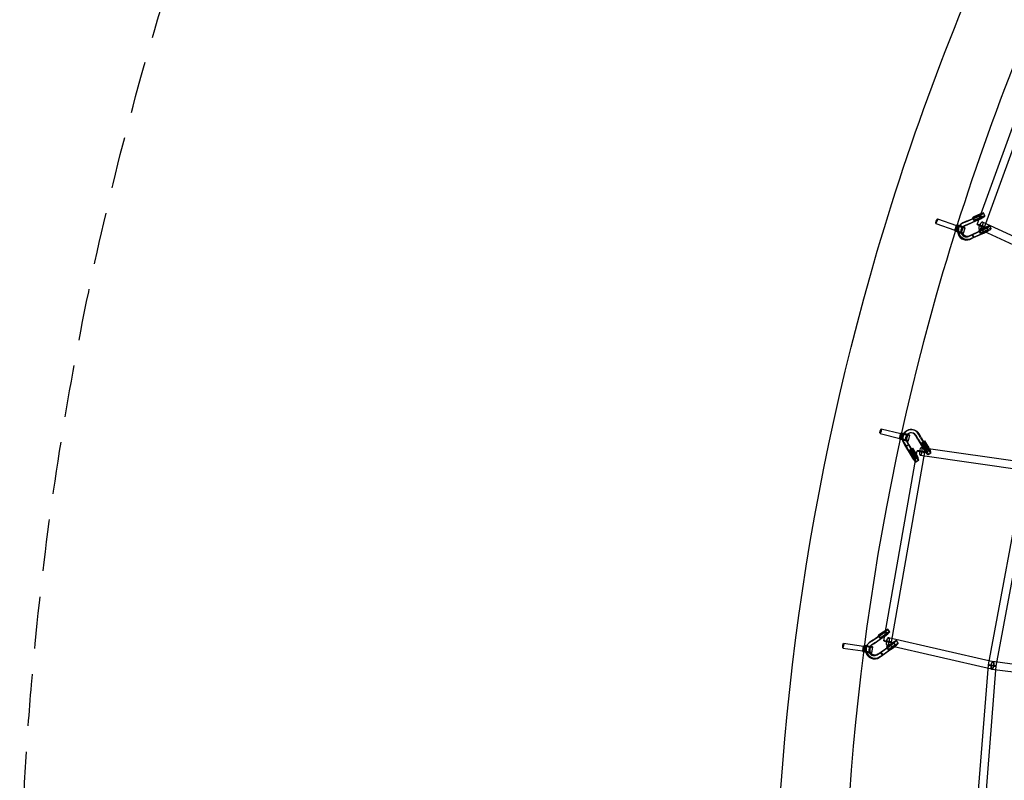
# Model space of a CAD drawing. Units: millimetres. Extents: x -7816 to 7817, y -7930 to 7930.
# Drawn here: x -7816 to -5408, y 452 to 2312 of the extents above; entities that cross this region are included whole.
import ezdxf

# ---------------------------------------------------------------- set-up
doc = ezdxf.new("R2010")
doc.units = ezdxf.units.MM
doc.header["$LTSCALE"] = 20
doc.linetypes.add('HIDDEN', pattern=[9.525, 6.35, -3.175])
doc.layers.add('2d', color=230, linetype='Continuous')
doc.layers.add('ASTM-Safetyzone', color=64, linetype='HIDDEN')

msp = doc.modelspace()

# ---------------------------------------------------------------- linework, layer by layer
at = {"layer": '2d', "linetype": 'Continuous'}
for p, q in [((-5474.4, 1811.1), (-5313.9, 2253.4)), ((-5456.5, 1804.6), (-5296.1, 2247)), ((-5473.4, 1833.1), (-5485.8, 1827.4)), ((-5472.1, 1834.6), (-5484.5, 1828.8)), ((-5462.8, 1828.5), (-5466.3, 1835.6)), ((-5455.6, 1832), (-5459.1, 1839.1)), ((-5575.7, 1813.2), (-5528.9, 1797.3)), ((-5571.8, 1824.6), (-5525, 1808.6)), ((-5529.3, 1796.2), (-5525, 1809.5)), ((-5528.8, 1797.3), (-5525.1, 1808.7)), ((-5524.3, 1794.6), (-5520, 1807.9)), ((-5514.4, 1811.4), (-5516.3, 1809.6)), ((-5502.2, 1817.1), (-5511.2, 1813)), ((-5500.3, 1818.8), (-5509.3, 1814.8)), ((-5498.7, 1809.9), (-5507.6, 1805.9)), ((-5496.8, 1811.7), (-5505.7, 1807.6)), ((-5502.2, 1817.1), (-5479.4, 1827.4)), ((-5500.3, 1818.8), (-5477.4, 1829.2)), ((-5498.7, 1809.9), (-5475.9, 1820.3)), ((-5496.8, 1811.7), (-5473.9, 1822.1)), ((-5484.5, 1828.8), (-5485.8, 1827.4)), ((-5485.8, 1827.4), (-5482.3, 1820.2)), ((-5481, 1821.7), (-5484.5, 1828.8)), ((-5469.9, 1826), (-5482.3, 1820.2)), ((-5482.3, 1820.2), (-5481, 1821.7)), ((-5468.6, 1827.4), (-5481, 1821.7)), ((-5220.1, 1704.8), (-5461.5, 1816.5)), ((-5440.3, 1800.7), (-5443.8, 1807.9)), ((-5512.9, 1790.9), (-5508.6, 1804.1)), ((-5508.9, 1805.5), (-5510.8, 1803.8)), ((-5507.9, 1789.3), (-5503.6, 1802.5)), ((-5495.8, 1781.8), (-5486.9, 1785.8)), ((-5493.9, 1783.5), (-5485, 1787.6)), ((-5486.9, 1785.8), (-5464, 1796.1)), ((-5486.9, 1785.8), (-5485.9, 1786.7)), ((-5486.9, 1785.8), (-5485.9, 1786.7)), ((-5483.4, 1778.7), (-5486.9, 1785.8)), ((-5483.4, 1778.7), (-5486.9, 1785.8)), ((-5485.9, 1786.7), (-5482.4, 1779.5)), ((-5485, 1787.6), (-5462, 1797.9)), ((-5485, 1787.6), (-5485, 1787.6)), ((-5483.4, 1778.7), (-5460.5, 1789)), ((-5481.4, 1780.4), (-5458.5, 1790.8)), ((-5458, 1801.9), (-5470.5, 1796.1)), ((-5469.2, 1797.6), (-5470.5, 1796.1)), ((-5470.5, 1796.1), (-5466.9, 1788.9)), ((-5228.1, 1687.5), (-5469.5, 1799.3)), ((-5456.8, 1803.3), (-5469.2, 1797.6)), ((-5465.7, 1790.4), (-5469.2, 1797.6)), ((-5454.5, 1794.7), (-5466.9, 1788.9)), ((-5466.9, 1788.9), (-5465.7, 1790.4)), ((-5453.3, 1796.2), (-5465.7, 1790.4)), ((-5447.4, 1797.2), (-5451, 1804.3)), ((-5492.3, 1774.6), (-5483.4, 1778.7)), ((-5490.4, 1776.4), (-5481.4, 1780.4)), ((-5482.4, 1779.5), (-5483.4, 1778.7)), ((-5482.4, 1779.5), (-5483.4, 1778.7)), ((-5483.4, 1778.7), (-5483.4, 1778.7)), ((-5481.4, 1780.4), (-5481.4, 1780.4)), ((-5709.2, 1311.2), (-5661.2, 1299.5)), ((-5664.3, 1286.8), (-5661.2, 1300.4)), ((-5641.7, 1308.5), (-5642.9, 1308.1)), ((-5639.3, 1300.9), (-5640.5, 1300.5)), ((-5712, 1299.5), (-5664, 1287.9)), ((-5663.9, 1287.9), (-5661.2, 1299.5)), ((-5659.2, 1285.6), (-5656, 1299.2)), ((-5654.7, 1276.9), (-5649.5, 1268)), ((-5653.5, 1277.3), (-5648.3, 1268.4)), ((-5647.8, 1280.9), (-5642.7, 1272)), ((-5647.5, 1282.9), (-5644.4, 1296.5)), ((-5646.6, 1281.3), (-5641.5, 1272.4)), ((-5642.4, 1281.7), (-5639.2, 1295.3)), ((-5619.7, 1285.5), (-5624.9, 1294.4)), ((-5618.5, 1285.9), (-5623.7, 1294.8)), ((-5619.7, 1285.5), (-5606.5, 1262.7)), ((-5618.5, 1285.9), (-5605.2, 1263)), ((-5612.9, 1289.5), (-5618, 1298.4)), ((-5611.7, 1289.9), (-5616.8, 1298.8)), ((-5612.9, 1289.5), (-5599.7, 1266.7)), ((-5611.7, 1289.9), (-5598.4, 1267)), ((-5603, 1280.5), (-5609.9, 1276.5)), ((-5609.9, 1276.5), (-5609, 1277.5)), ((-5602.6, 1264.5), (-5609.9, 1276.5)), ((-5609, 1277.5), (-5602.2, 1281.5)), ((-5601.8, 1265.5), (-5609, 1277.5)), ((-5602.2, 1281.5), (-5603, 1280.5)), ((-5595.8, 1268.5), (-5603, 1280.5)), ((-5595, 1269.5), (-5602.2, 1281.5)), ((-5702.6, 792.7), (-5621.6, 1257.5)), ((-5683.9, 789.4), (-5602.9, 1254.3)), ((-5649.5, 1268), (-5642.7, 1272)), ((-5649.5, 1268), (-5642.7, 1272)), ((-5648.9, 1268.2), (-5649.5, 1268)), ((-5648.9, 1268.2), (-5649.5, 1268)), ((-5649.5, 1268), (-5636.3, 1245.2)), ((-5642.1, 1272.2), (-5648.9, 1268.2)), ((-5648.3, 1268.4), (-5648.3, 1268.4)), ((-5648.3, 1268.4), (-5635, 1245.5)), ((-5642.7, 1272), (-5642.1, 1272.2)), ((-5642.7, 1272), (-5642.1, 1272.2)), ((-5642.7, 1272), (-5629.5, 1249.2)), ((-5641.5, 1272.4), (-5641.5, 1272.4)), ((-5641.5, 1272.4), (-5628.2, 1249.5)), ((-5632.9, 1263), (-5639.7, 1259)), ((-5639.7, 1259), (-5638.8, 1260)), ((-5632.5, 1247), (-5639.7, 1259)), ((-5638.8, 1260), (-5632, 1264)), ((-5631.6, 1248), (-5638.8, 1260)), ((-5632, 1264), (-5632.9, 1263)), ((-5625.6, 1251), (-5632.9, 1263)), ((-5624.8, 1252), (-5632, 1264)), ((-5610.9, 1265.3), (-5345.8, 1227.5)), ((-5598.8, 1255), (-5592, 1259)), ((-5594.8, 1248.1), (-5587.9, 1252.1)), ((-5628.6, 1237.5), (-5621.8, 1241.5)), ((-5624.6, 1230.6), (-5617.8, 1234.6)), ((-5613.6, 1246.5), (-5348.4, 1208.7)), ((-5446.8, 734.1), (-5356.4, 1219.9)), ((-5428.1, 730.7), (-5337.8, 1216.4)), ((-5688, 815), (-5692.7, 821.4)), ((-5731.3, 792.5), (-5710.6, 806.9)), ((-5729.7, 794.3), (-5709, 808.8)), ((-5726.6, 786.1), (-5705.9, 800.5)), ((-5725, 787.9), (-5704.3, 802.4)), ((-5705.6, 812.7), (-5716.9, 804.8)), ((-5715.9, 806.2), (-5716.9, 804.8)), ((-5716.9, 804.8), (-5712.2, 798.3)), ((-5704.6, 814.1), (-5715.9, 806.2)), ((-5711.2, 799.7), (-5715.9, 806.2)), ((-5700.9, 806.3), (-5712.2, 798.3)), ((-5712.2, 798.3), (-5711.2, 799.7)), ((-5699.9, 807.7), (-5711.2, 799.7)), ((-5694.4, 810.3), (-5699.1, 816.7)), ((-5435.3, 741.7), (-5691.1, 800.3)), ((-5802.9, 775.2), (-5754.1, 767.9)), ((-5801.1, 787.1), (-5752.3, 779.8)), ((-5754.3, 766.9), (-5752.4, 780.7)), ((-5754, 767.9), (-5752.3, 779.8)), ((-5749.1, 766.1), (-5747.2, 780)), ((-5741.2, 785.6), (-5742.8, 783.8)), ((-5731.3, 792.5), (-5739.4, 786.9)), ((-5729.7, 794.3), (-5737.8, 788.7)), ((-5737.2, 764.5), (-5735.3, 778.3)), ((-5735.2, 780.3), (-5736.8, 778.5)), ((-5726.6, 786.1), (-5734.7, 780.4)), ((-5725, 787.9), (-5733.1, 782.2)), ((-5732, 763.7), (-5730.1, 777.6)), ((-5710.7, 764.3), (-5690.1, 778.7)), ((-5709.1, 766.1), (-5688.4, 780.6)), ((-5706, 757.9), (-5685.4, 772.3)), ((-5704.4, 759.7), (-5683.7, 774.1)), ((-5685.1, 784.5), (-5696.3, 776.6)), ((-5695.3, 778), (-5696.3, 776.6)), ((-5696.3, 776.6), (-5691.6, 770.1)), ((-5439.5, 723.2), (-5695.4, 781.8)), ((-5684.1, 785.9), (-5695.3, 778)), ((-5690.6, 771.5), (-5695.3, 778)), ((-5680.4, 778.1), (-5691.6, 770.1)), ((-5691.6, 770.1), (-5690.6, 771.5)), ((-5679.4, 779.5), (-5690.6, 771.5)), ((-5673.9, 782), (-5678.6, 788.5)), ((-5667.4, 786.8), (-5672.1, 793.2)), ((-5718.8, 758.7), (-5710.7, 764.3)), ((-5717.2, 760.5), (-5709.1, 766.1)), ((-5714.1, 752.2), (-5706, 757.9)), ((-5712.5, 754), (-5704.4, 759.7)), ((-5710.7, 764.3), (-5709.9, 765.2)), ((-5710.7, 764.3), (-5709.9, 765.2)), ((-5706, 757.9), (-5710.7, 764.3)), ((-5706, 757.9), (-5710.7, 764.3)), ((-5709.9, 765.2), (-5705.2, 758.8)), ((-5705.2, 758.8), (-5706, 757.9)), ((-5705.2, 758.8), (-5706, 757.9)), ((-5485.8, 240.5), (-5446.9, 733.2)), ((-5466.9, 239), (-5427.9, 731.7)), ((-3845.9, 515), (-5438.6, 723)), ((-3843.4, 533.8), (-5436.2, 741.8))]:
    msp.add_line(p, q, dxfattribs=at)
for centre, major_axis, ratio, start_param, end_param in [((-5474.8, 1831.4), (15.7, 7.7), 0.096927, 4.372336, 5.741865), ((-5474.8, 1831.4), (8.53, 4.19), 0.096927, 4.363227, 7.634128), ((-5474.8, 1831.4), (15.7, 7.7), 0.096927, 0.826537, 1.349583), ((-5471.3, 1824.3), (15.7, 7.7), 0.096927, 5.602362, 7.632768), ((-5474.8, 1831.4), (15.7, 7.7), 0.096927, 5.741865, 7.109723), ((-5527, 1803), (-1.94, -5.68), 0.149332, 3.370006, 5.847608), ((-5527, 1803), (-1.94, -5.68), 0.149332, 0.086522, 3.228115), ((-5514.3, 1806), (-10.7, 3.5), 0.085446, 6.132739, 10.506805), ((-5527, 1803), (-1.94, -5.68), 0.149332, 3.228115, 3.370006), ((-5514.3, 1806), (-10.7, 3.5), 0.085446, 5.073002, 6.132739), ((-5501.7, 1793.8), (14.6, -15.8), 0.946133, 3.316229, 4.032089), ((-5499.8, 1795.6), (14.6, -15.8), 0.946133, 3.141593, 5.979163), ((-5514.3, 1806), (-5.7, 1.86), 0.085446, 6.132739, 7.019417), ((-5514.3, 1806), (-5.7, 1.86), 0.085446, 5.484835, 6.132739), ((-5501.7, 1793.8), (14.6, -15.8), 0.946133, 2.839887, 3.316229), ((-5514.3, 1806), (-5.7, 1.86), 0.085446, 0.736232, 0.952343), ((-5514.3, 1806), (-5.7, 1.86), 0.085446, 3.771461, 5.484835), ((-5514.3, 1806), (-10.7, 3.5), 0.085446, 4.22362, 5.073002), ((-5514.3, 1806), (-5.7, 1.86), 0.085446, 0.952343, 1.864984), ((-5499.8, 1795.6), (14.6, -15.8), 0.946133, 2.839887, 3.141593), ((-5501.7, 1793.8), (9.15, -9.92), 0.946133, 2.840507, 3.092291), ((-5499.8, 1795.6), (9.15, -9.92), 0.946133, 2.840507, 3.243163), ((-5471.3, 1824.3), (15.7, 7.7), 0.096927, 4.372336, 5.602362), ((-5465.5, 1807.9), (-8.93, 3.24), 0.10836, 0, 1.159453), ((-5465.5, 1807.9), (-8.93, 3.24), 0.10836, 1.159453, 6.283185), ((-5471.3, 1824.3), (8.53, 4.19), 0.096927, 4.363227, 7.634128), ((-5465.5, 1807.9), (-3.99, -8.62), 0.393392, 4.845911, 6.283185), ((-5465.5, 1807.9), (-3.99, -8.62), 0.393392, 0, 4.845911), ((-5459.5, 1800.1), (15.7, 7.7), 0.096927, 4.943626, 7.632768), ((-5518.6, 1792.7), (-10.7, 3.5), 0.085446, 0, 3.141593), ((-5518.6, 1792.7), (-10.7, 3.5), 0.085446, 6.132739, 6.283185), ((-5527, 1803), (-1.94, -5.68), 0.149332, 5.847608, 6.369708), ((-5518.6, 1792.7), (-10.7, 3.5), 0.085446, 3.141593, 6.132739), ((-5501.7, 1793.8), (14.6, -15.8), 0.946133, 4.032089, 5.979163), ((-5501.7, 1793.8), (9.15, -9.92), 0.946133, 3.092291, 4.260747), ((-5501.7, 1793.8), (9.15, -9.92), 0.946133, 4.260747, 5.979163), ((-5499.8, 1795.6), (9.15, -9.92), 0.946133, 3.274243, 4.46772), ((-5514.3, 1806), (-5.7, 1.86), 0.085446, 1.864984, 2.391752), ((-5499.8, 1795.6), (9.15, -9.92), 0.946133, 4.46772, 5.979163), ((-5514.3, 1806), (-5.7, 1.86), 0.085446, 2.391752, 3.771461), ((-5499.8, 1795.6), (9.15, -9.92), 0.946133, 3.243163, 3.274243), ((-5459.5, 1800.1), (15.7, 7.7), 0.096927, 4.372336, 4.943626), ((-5459.5, 1800.1), (8.53, 4.19), 0.096927, 4.363227, 7.634128), ((-5456, 1793), (15.7, 7.7), 0.096927, 4.372336, 4.949085), ((-5456, 1793), (8.53, 4.19), 0.096927, 4.363227, 7.634128), ((-5456, 1793), (15.7, 7.7), 0.096927, 4.949085, 7.632768), ((-5650.2, 1297.9), (-11, 2.5), 0.06881, 6.128077, 10.503625), ((-5650.2, 1297.9), (-11, 2.5), 0.06881, 5.095467, 6.128077), ((-5635.1, 1288), (-6.6, 20.5), 0.987303, 0, 1.787306), ((-5636.3, 1287.6), (-6.6, 20.5), 0.987303, 4.931216, 7.009696), ((-5636.3, 1287.6), (-4.1, 12.9), 0.987303, 4.931836, 6.818763), ((-5635.1, 1288), (-4.1, 12.9), 0.987303, 0.04769, 0.580853), ((-5635.1, 1288), (-6.6, 20.5), 0.987303, 4.931216, 6.283185), ((-5635.1, 1288), (-4.1, 12.9), 0.987303, 4.931836, 6.330875), ((-5653.4, 1284.3), (-11, 2.5), 0.06881, 0, 3.141593), ((-5662.6, 1293.7), (-1.42, -5.83), 0.154121, 3.357627, 5.830629), ((-5662.6, 1293.7), (-1.42, -5.83), 0.154121, 5.830629, 6.352883), ((-5653.4, 1284.3), (-11, 2.5), 0.06881, 6.128077, 6.283185), ((-5653.4, 1284.3), (-11, 2.5), 0.06881, 3.141593, 6.128077), ((-5662.6, 1293.7), (-1.42, -5.83), 0.154121, 0.069698, 3.211291), ((-5662.6, 1293.7), (-1.42, -5.83), 0.154121, 3.211291, 3.357627), ((-5636.3, 1287.6), (-6.6, 20.5), 0.987303, 0.72651, 1.413086), ((-5636.3, 1287.6), (-6.6, 20.5), 0.987303, 1.413086, 1.787306), ((-5650.2, 1297.9), (-5.85, 1.35), 0.06881, 6.128077, 6.99591), ((-5650.2, 1297.9), (-5.85, 1.35), 0.06881, 5.525982, 6.128077), ((-5650.2, 1297.9), (-5.85, 1.35), 0.06881, 0.712725, 0.734596), ((-5650.2, 1297.9), (-5.85, 1.35), 0.06881, 0.734596, 2.133499), ((-5650.2, 1297.9), (-5.85, 1.35), 0.06881, 3.707858, 5.525982), ((-5650.2, 1297.9), (-11, 2.5), 0.06881, 4.22044, 5.095467), ((-5636.3, 1287.6), (-4.1, 12.9), 0.987303, 0.535577, 1.658607), ((-5635.1, 1288), (-4.1, 12.9), 0.987303, 0.580853, 1.713516), ((-5636.3, 1287.6), (-4.1, 12.9), 0.987303, 1.658607, 1.787306), ((-5650.2, 1297.9), (-5.85, 1.35), 0.06881, 2.133499, 2.327614), ((-5635.1, 1288), (-4.1, 12.9), 0.987303, 1.713516, 1.787306), ((-5650.2, 1297.9), (-5.85, 1.35), 0.06881, 2.327614, 3.707858), ((-5612.2, 1255.9), (-9.36, 1.63), 0.071702, 5.060567, 6.283185), ((-5612.2, 1255.9), (-9.36, 1.63), 0.071702, 0, 1.226554), ((-5612.2, 1255.9), (1.34, 9.41), 0.339966, 1.627829, 6.283185), ((-5612.2, 1255.9), (1.34, 9.41), 0.339966, 0, 1.627829), ((-5612.2, 1255.9), (-9.36, 1.63), 0.071702, 1.226554, 5.060567), ((-5603.6, 1263.2), (8.9, -15.1), 0.155142, 4.653392, 7.913824), ((-5603.6, 1263.2), (4.81, -8.19), 0.155142, 4.644282, 7.915184), ((-5596.8, 1267.2), (8.9, -15.1), 0.155142, 4.653392, 4.874678), ((-5596.8, 1267.2), (4.81, -8.19), 0.155142, 4.644282, 5.134243), ((-5596.8, 1267.2), (8.9, -15.1), 0.155142, 4.874678, 7.445983), ((-5596.8, 1267.2), (4.81, -8.19), 0.155142, 5.134243, 7.186418), ((-5596.8, 1267.2), (4.81, -8.19), 0.155142, 0.903233, 1.631998), ((-5596.8, 1267.2), (8.9, -15.1), 0.155142, 1.162798, 1.630638), ((-5633.4, 1245.7), (8.9, -15.1), 0.155142, 4.653392, 5.88736), ((-5633.4, 1245.7), (4.81, -8.19), 0.155142, 4.644282, 7.915184), ((-5633.4, 1245.7), (8.9, -15.1), 0.155142, 5.88736, 7.913824), ((-5626.6, 1249.7), (8.9, -15.1), 0.155142, 4.653392, 5.213038), ((-5626.6, 1249.7), (4.81, -8.19), 0.155142, 4.644282, 5.510718), ((-5626.6, 1249.7), (4.81, -8.19), 0.155142, 1.134434, 1.631998), ((-5626.6, 1249.7), (8.9, -15.1), 0.155142, 1.432114, 1.630638), ((-5626.6, 1249.7), (8.9, -15.1), 0.155142, 5.213038, 7.7153), ((-5626.6, 1249.7), (4.81, -8.19), 0.155142, 5.510718, 7.41762), ((-5706.8, 811.1), (14.1, 10.3), 0.067392, 4.390288, 5.788815), ((-5706.8, 811.1), (14.1, 10.3), 0.067392, 5.788815, 7.13919), ((-5706.8, 811.1), (7.68, 5.6), 0.067392, 4.381179, 7.65208), ((-5702.1, 804.7), (14.1, 10.3), 0.067392, 4.390288, 5.655964), ((-5706.8, 811.1), (14.1, 10.3), 0.067392, 0.856005, 1.367535), ((-5702.1, 804.7), (7.68, 5.6), 0.067392, 4.381179, 7.65208), ((-5702.1, 804.7), (14.1, 10.3), 0.067392, 5.655964, 7.65072), ((-5693.2, 791), (-2.12, -9.26), 0.38045, 0, 4.798836), ((-5753.2, 773.9), (-0.89, -5.93), 0.157411, 3.343439, 5.813281), ((-5753.2, 773.9), (-0.89, -5.93), 0.157411, 0.052481, 3.194074), ((-5741.2, 779.1), (-11.1, 1.6), 0.051803, 6.124903, 10.543279), ((-5753.2, 773.9), (-0.89, -5.93), 0.157411, 3.194074, 3.343439), ((-5741.2, 779.1), (-11.1, 1.6), 0.051803, 5.097033, 6.124903), ((-5726.7, 769.6), (16.1, -14.3), 0.953854, 3.393888, 4.094393), ((-5725.1, 771.4), (16.1, -14.3), 0.953854, 3.141593, 6.056821), ((-5741.2, 779.1), (-5.94, 0.84), 0.051803, 6.124903, 7.008213), ((-5741.2, 779.1), (-5.94, 0.84), 0.051803, 5.522222, 6.124903), ((-5726.7, 769.6), (16.1, -14.3), 0.953854, 2.917545, 3.393888), ((-5741.2, 779.1), (-5.94, 0.84), 0.051803, 0.725027, 0.944507), ((-5741.2, 779.1), (-5.94, 0.84), 0.051803, 3.794676, 5.522222), ((-5741.2, 779.1), (-11.1, 1.6), 0.051803, 4.260094, 5.097033), ((-5741.2, 779.1), (-5.94, 0.84), 0.051803, 0.944507, 1.857149), ((-5725.1, 771.4), (16.1, -14.3), 0.953854, 2.917545, 3.141593), ((-5726.7, 769.6), (10.1, -8.9), 0.953854, 3.16995, 4.317446), ((-5741.2, 779.1), (-5.94, 0.84), 0.051803, 1.857149, 2.375736), ((-5725.1, 771.4), (10.1, -8.9), 0.953854, 3.333881, 4.502006), ((-5726.7, 769.6), (10.1, -8.9), 0.953854, 2.918165, 3.16995), ((-5741.2, 779.1), (-5.94, 0.84), 0.051803, 2.375736, 3.794676), ((-5725.1, 771.4), (10.1, -8.9), 0.953854, 3.235001, 3.333881), ((-5725.1, 771.4), (10.1, -8.9), 0.953854, 2.918165, 3.235001), ((-5693.2, 791), (-9.36, 1.63), 0.071702, 1.177695, 6.283185), ((-5693.2, 791), (-9.36, 1.63), 0.071702, 0, 1.177695), ((-5693.2, 791), (-2.12, -9.26), 0.38045, 4.798836, 6.283185), ((-5686.2, 782.9), (14.1, 10.3), 0.067392, 4.390288, 5.061025), ((-5686.2, 782.9), (7.68, 5.6), 0.067392, 4.381179, 4.502654), ((-5686.2, 782.9), (7.68, 5.6), 0.067392, 4.502654, 7.65208), ((-5681.5, 776.4), (14.1, 10.3), 0.067392, 4.390288, 5.097253), ((-5686.2, 782.9), (14.1, 10.3), 0.067392, 5.061025, 7.65072), ((-5681.5, 776.4), (7.68, 5.6), 0.067392, 4.381179, 7.65208), ((-5681.5, 776.4), (14.1, 10.3), 0.067392, 5.097253, 7.65072), ((-5753.2, 773.9), (-0.89, -5.93), 0.157411, 5.813281, 6.335666), ((-5743.2, 765.3), (-11.1, 1.6), 0.051803, 0, 3.141593), ((-5743.2, 765.3), (-11.1, 1.6), 0.051803, 6.124903, 6.283185), ((-5743.2, 765.3), (-11.1, 1.6), 0.051803, 3.141593, 6.124903), ((-5726.7, 769.6), (16.1, -14.3), 0.953854, 4.094393, 6.056821), ((-5726.7, 769.6), (10.1, -8.9), 0.953854, 4.317446, 6.056821), ((-5725.1, 771.4), (10.1, -8.9), 0.953854, 4.502006, 6.056821), ((-5437.4, 732.4), (-9.47, 0.75), 0.023855, 1.228939, 6.283185), ((-5437.4, 732.4), (-9.47, 0.75), 0.023855, 0, 1.17382), ((-5437.4, 732.4), (-9.34, 1.74), 0.046031, 1.232426, 6.283185), ((-5437.4, 732.4), (-9.34, 1.74), 0.046031, 0, 1.178953), ((-5437.4, 732.4), (-2.12, -9.26), 0.38045, 4.790637, 6.283185), ((-5437.4, 732.4), (-1.23, -9.42), 0.333917, 4.751936, 6.283185), ((-5437.4, 732.4), (-2.12, -9.26), 0.38045, 0, 4.770744), ((-5437.4, 732.4), (-9.34, 1.74), 0.046031, 1.178953, 1.232426), ((-5437.4, 732.4), (-2.12, -9.26), 0.38045, 4.770744, 4.790637), ((-5437.4, 732.4), (-9.47, 0.75), 0.023855, 1.17382, 1.228939), ((-5437.4, 732.4), (-1.23, -9.42), 0.333917, 0, 4.737842), ((-5437.4, 732.4), (-1.23, -9.42), 0.333917, 4.737842, 4.751936)]:
    msp.add_ellipse(centre, major_axis=major_axis, ratio=ratio, start_param=start_param, end_param=end_param, dxfattribs=at)
for centre, major_axis, ratio in [((-5573.8, 1818.9), (1.94, 5.68), 0.149332), ((-5518.6, 1792.7), (-5.7, 1.86), 0.085446), ((-5710.6, 1305.4), (1.42, 5.83), 0.154121), ((-5653.4, 1284.3), (-5.85, 1.35), 0.06881), ((-5802, 781.2), (0.89, 5.93), 0.157411), ((-5743.2, 765.3), (-5.94, 0.84), 0.051803)]:
    msp.add_ellipse(centre, major_axis=major_axis, ratio=ratio, dxfattribs=at)
for points, knots in [([(0.2, 6084.2), (-636.5, 6084.2), (-1273, 5979.5), (-2481.6, 5571.4), (-3053.6, 5268.1), (-4075, 4493.3), (-4524.4, 4021.9), (-5255, 2958.9), (-5536.1, 2367.4), (-5901.5, 1123.9), (-5985.8, 472.1), (-5948.8, -825.5), (-5827.5, -1471.2), (-5391.8, -2691.2), (-5077.3, -3265.2), (-4287.1, -4283.4), (-3811.4, -4727.5), (-2747.1, -5440.5), (-2158.7, -5709.4), (-928.5, -6045), (-287, -6111.6), (984.1, -6035.9), (1613.5, -5893.6), (2796.8, -5414.3), (3350.3, -5077.5), (4325.7, -4243.2), (4747.3, -3745.9), (5415.8, -2641.2), (5662.6, -2034), (5956.2, -770.8), (6002.9, -115.2), (5891.7, 1178.1), (5733.6, 1815.5), (5228.7, 3007.5), (4881.9, 3561.8), (4034.7, 4531.2), (3534.4, 4946.2), (2431.1, 5594.6), (1828.3, 5828.1), (808.7, 6042.2), (404.4, 6084.2), (0.2, 6084.2)], [0, 0, 0, 0, 0.319828, 0.319828, 0.639692, 0.639692, 0.959648, 0.959648, 1.279709, 1.279709, 1.599847, 1.599847, 1.920009, 1.920009, 2.240137, 2.240137, 2.56018, 2.56018, 2.880117, 2.880117, 3.199969, 3.199969, 3.519798, 3.519798, 3.839676, 3.839676, 4.159652, 4.159652, 4.47973, 4.47973, 4.799877, 4.799877, 5.120037, 5.120037, 5.440152, 5.440152, 5.760176, 5.760176, 6.080095, 6.080095, 6.283185, 6.283185, 6.283185, 6.283185]), ([(0.2, 5915.8), (-618.9, 5915.8), (-1237.8, 5814), (-2412.9, 5416.8), (-2968.9, 5121.5), (-3961.8, 4367.4), (-4398.4, 3908.8), (-5108.1, 2874.7), (-5381, 2299.5), (-5735.6, 1090.4), (-5817.2, 456.9), (-5780.8, -804.3), (-5662.9, -1431.8), (-5239.4, -2617.3), (-4934, -3175.2), (-4166.3, -4164.8), (-3704.2, -4596.4), (-2670.2, -5289.7), (-2098.3, -5551.3), (-1029.3, -5843.2), (-542, -5910.9), (-54.1, -5915.6)], [0, 0, 0, 0, 0.32018, 0.32018, 0.640321, 0.640321, 0.960367, 0.960367, 1.280303, 1.280303, 1.600159, 1.600159, 1.91999, 1.91999, 2.239858, 2.239858, 2.559813, 2.559813, 2.879878, 2.879878, 3.13223, 3.13223, 3.13223, 3.13223])]:
    msp.add_open_spline(points, degree=3, knots=knots, dxfattribs=at)
at = {"layer": 'ASTM-Safetyzone'}
msp.add_ellipse((0.3, 0), major_axis=(0, -7930), ratio=0.985657, dxfattribs=at)

doc.saveas('drawing.dxf')
